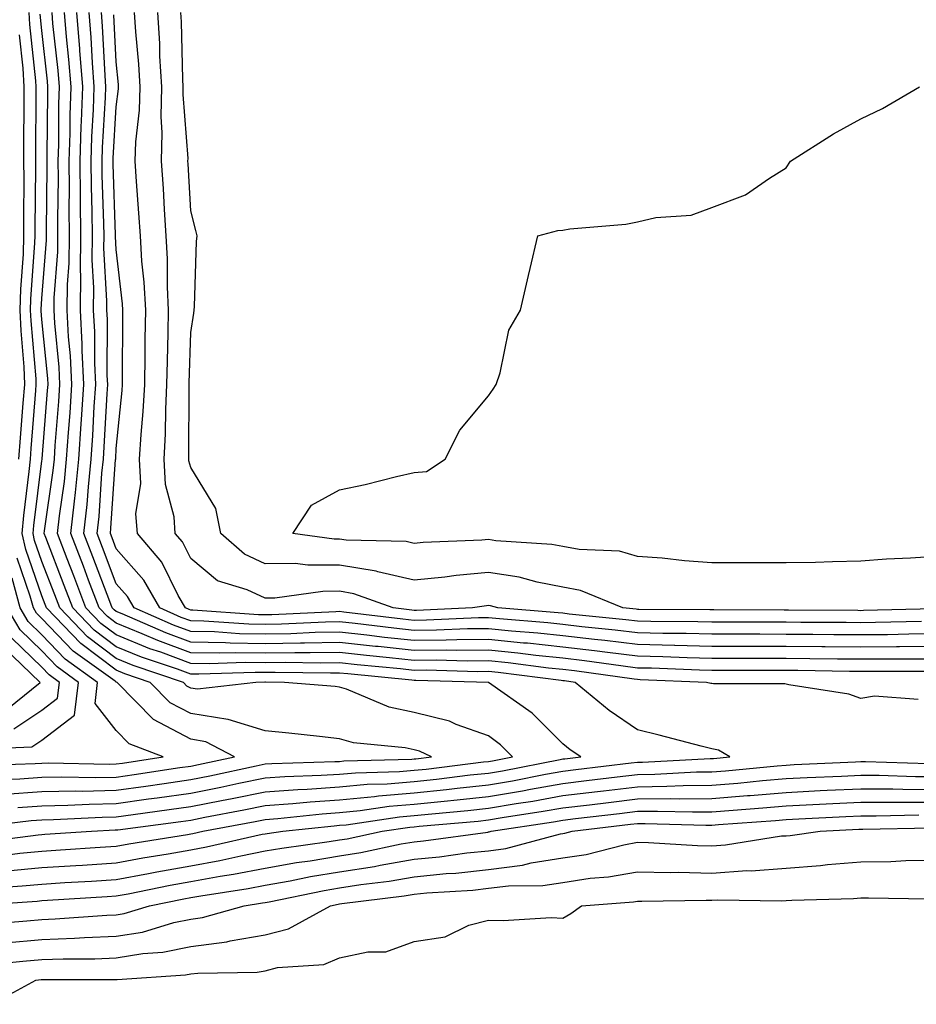
# Model space of a CAD drawing. Units: inches. Extents: x 944723 to 947363, y 7200218 to 7202858.
# Drawn here: x 945305 to 945426, y 7202149 to 7202281 of the extents above; entities that cross this region are included whole.
import ezdxf

# ---------------------------------------------------------------- set-up
doc = ezdxf.new("R2010")
doc.units = ezdxf.units.IN
doc.header["$MEASUREMENT"] = 0
doc.layers.add('Contour_94477200', color=7, linetype='Continuous', true_color=0x3e4bc6)

msp = doc.modelspace()

# ---------------------------------------------------------------- linework, layer by layer
at = {"layer": 'Contour_94477200'}
for points in [[(945298.52, 7202172.39, 3214), (945306.61, 7202173.35, 3214), (945308.05, 7202173.46, 3214), (945309.61, 7202173.48, 3214), (945316.14, 7202173.83, 3214), (945318.05, 7202173.87, 3214), (945320.32, 7202174.19, 3214), (945325.15, 7202174.83, 3214), (945328.05, 7202175.24, 3214), (945332.19, 7202176.06, 3214), (945333.64, 7202176.33, 3214), (945338.05, 7202177.23, 3214), (945342.42, 7202177.55, 3214), (945343.71, 7202177.58, 3214), (945348.05, 7202177.88, 3214), (945351.74, 7202178.23, 3214), (945354.43, 7202178.31, 3214), (945358.05, 7202178.6, 3214), (945361.06, 7202178.91, 3214), (945365.6, 7202179.48, 3214), (945368.05, 7202179.73, 3214), (945369.92, 7202180.05, 3214), (945377.69, 7202181.57, 3214), (945378.05, 7202181.63, 3214), (945378.31, 7202181.67, 3214), (945380.46, 7202181.92, 3214), (945379.02, 7202182.88, 3214), (945378.05, 7202183.66, 3214), (945373.93, 7202187.8, 3214), (945368.07, 7202191.92, 3214), (945368.05, 7202191.92, 3214), (945358.31, 7202192.17, 3214), (945358.05, 7202192.17, 3214), (945357.76, 7202192.21, 3214), (945349.17, 7202193.05, 3214), (945348.05, 7202193.17, 3214), (945346.82, 7202193.15, 3214), (945339.4, 7202193.27, 3214), (945338.05, 7202193.25, 3214), (945336.69, 7202193.27, 3214), (945329.14, 7202193.01, 3214), (945328.05, 7202193.03, 3214), (945326.28, 7202193.68, 3214), (945321.45, 7202195.32, 3214), (945318.05, 7202196.71, 3214), (945315.08, 7202198.95, 3214), (945312.21, 7202201.92, 3214), (945311.07, 7202204.93, 3214), (945308.59, 7202211.37, 3214), (945308.38, 7202211.92, 3214), (945308.42, 7202212.29, 3214), (945309.57, 7202220.4, 3214), (945309.73, 7202221.92, 3214), (945309.86, 7202223.72, 3214), (945310.34, 7202229.63, 3214), (945310.49, 7202231.92, 3214), (945310.37, 7202234.24, 3214), (945309.78, 7202240.18, 3214), (945309.69, 7202241.92, 3214), (945309.71, 7202243.58, 3214), (945310.2, 7202249.77, 3214), (945310.22, 7202251.92, 3214), (945310.2, 7202254.07, 3214), (945310.27, 7202259.71, 3214), (945310.24, 7202261.92, 3214), (945310.32, 7202264.19, 3214), (945310.35, 7202269.62, 3214), (945310.43, 7202271.92, 3214), (945310.26, 7202274.13, 3214), (945309.55, 7202280.42, 3214), (945309.43, 7202281.92, 3214)], [(945303.06, 7202176.9, 3216), (945308.05, 7202177.27, 3216), (945312.62, 7202177.35, 3216), (945313.47, 7202177.33, 3216), (945318.05, 7202177.43, 3216), (945322, 7202177.97, 3216), (945324.49, 7202178.35, 3216), (945328.05, 7202178.87, 3216), (945330.6, 7202179.36, 3216), (945336.84, 7202180.71, 3216), (945338.05, 7202180.96, 3216), (945338.95, 7202181.02, 3216), (945347.41, 7202181.28, 3216), (945348.05, 7202181.31, 3216), (945348.6, 7202181.37, 3216), (945357.75, 7202181.61, 3216), (945358.05, 7202181.65, 3216), (945358.3, 7202181.67, 3216), (945360.38, 7202181.92, 3216), (945358.79, 7202182.66, 3216), (945358.05, 7202182.86, 3216), (945356.86, 7202183.11, 3216), (945349.92, 7202183.78, 3216), (945348.05, 7202184.36, 3216), (945345.34, 7202184.63, 3216), (945341.22, 7202185.1, 3216), (945338.05, 7202185.42, 3216), (945333.07, 7202186.94, 3216), (945333.03, 7202186.94, 3216), (945328.05, 7202187.72, 3216), (945325.31, 7202189.19, 3216), (945322.61, 7202191.92, 3216), (945319.2, 7202193.07, 3216), (945318.05, 7202193.54, 3216), (945313.27, 7202197.15, 3216), (945308.68, 7202201.92, 3216), (945308.51, 7202202.37, 3216), (945308.05, 7202203.56, 3216), (945305.9, 7202209.77, 3216), (945305.41, 7202211.92, 3216), (945305.63, 7202214.34, 3216), (945306.36, 7202220.24, 3216), (945306.52, 7202221.92, 3216), (945306.63, 7202223.33, 3216), (945307.24, 7202231.12, 3216), (945307.31, 7202231.92, 3216), (945307.28, 7202232.68, 3216), (945306.6, 7202240.47, 3216), (945306.55, 7202241.92, 3216), (945306.59, 7202243.38, 3216), (945307.12, 7202250.98, 3216), (945307.15, 7202251.92, 3216), (945307.14, 7202252.84, 3216), (945307.24, 7202261.12, 3216), (945307.23, 7202261.92, 3216), (945307.23, 7202262.74, 3216), (945307.29, 7202271.16, 3216), (945307.29, 7202271.92, 3216), (945307.24, 7202272.72, 3216), (945306.43, 7202280.3, 3216), (945306.35, 7202281.92, 3216)], [(945368.05, 7202181.31, 3215), (945368.58, 7202181.39, 3215), (945371.27, 7202181.92, 3215), (945369.66, 7202183.54, 3215), (945368.05, 7202184.73, 3215), (945363.69, 7202186.28, 3215), (945362.82, 7202186.69, 3215), (945358.05, 7202187.88, 3215), (945354.73, 7202188.6, 3215), (945348.96, 7202191, 3215), (945348.05, 7202191.3, 3215), (945347.47, 7202191.35, 3215), (945340.65, 7202191.92, 3215), (945338.09, 7202191.96, 3215), (945338.01, 7202191.96, 3215), (945336.78, 7202191.92, 3215), (945328.95, 7202191.02, 3215), (945328.05, 7202191.16, 3215), (945327.55, 7202191.43, 3215), (945327.06, 7202191.92, 3215), (945320.33, 7202194.19, 3215), (945318.05, 7202195.12, 3215), (945314.17, 7202198.05, 3215), (945310.45, 7202201.92, 3215), (945309.79, 7202203.66, 3215), (945308.05, 7202208.17, 3215), (945307.08, 7202210.96, 3215), (945306.87, 7202211.92, 3215), (945306.97, 7202213.01, 3215), (945308.05, 7202221.67, 3215), (945308.08, 7202221.88, 3215), (945308.08, 7202221.92, 3215), (945308.09, 7202221.96, 3215), (945308.83, 7202231.14, 3215), (945308.88, 7202231.92, 3215), (945308.85, 7202232.72, 3215), (945308.05, 7202240.65, 3215), (945307.95, 7202241.82, 3215), (945307.94, 7202241.92, 3215), (945307.95, 7202242.02, 3215), (945308.05, 7202243.5, 3215), (945308.67, 7202251.3, 3215), (945308.67, 7202251.92, 3215), (945308.67, 7202252.55, 3215), (945308.77, 7202261.2, 3215), (945308.76, 7202261.92, 3215), (945308.78, 7202262.66, 3215), (945308.84, 7202271.12, 3215), (945308.87, 7202271.92, 3215), (945308.81, 7202272.68, 3215), (945308.05, 7202279.48, 3215), (945307.82, 7202281.69, 3215)], [(945308.05, 7202171.49, 3213), (945308.46, 7202171.51, 3213), (945314.72, 7202171.92, 3213), (945317.88, 7202172.1, 3213), (945318.05, 7202172.1, 3213), (945318.26, 7202172.12, 3213), (945326.73, 7202173.25, 3213), (945328.05, 7202173.42, 3213), (945329.93, 7202173.8, 3213), (945335.18, 7202174.79, 3213), (945338.05, 7202175.38, 3213), (945341.77, 7202175.65, 3213), (945344.08, 7202175.88, 3213), (945348.05, 7202176.16, 3213), (945352.73, 7202176.61, 3213), (945353.28, 7202176.69, 3213), (945358.05, 7202177.08, 3213), (945362.43, 7202177.55, 3213), (945363.84, 7202177.7, 3213), (945368.05, 7202178.15, 3213), (945371.26, 7202178.7, 3213), (945375.7, 7202179.58, 3213), (945378.05, 7202179.99, 3213), (945379.78, 7202180.2, 3213), (945387.24, 7202181.1, 3213), (945388.05, 7202181.2, 3213), (945388.76, 7202181.22, 3213), (945397.83, 7202181.69, 3213), (945398.05, 7202181.71, 3213), (945398.26, 7202181.71, 3213), (945400.46, 7202181.92, 3213), (945398.94, 7202182.82, 3213), (945398.05, 7202183.01, 3213), (945396.6, 7202183.37, 3213), (945390.98, 7202184.85, 3213), (945388.05, 7202185.53, 3213), (945384.28, 7202188.15, 3213), (945379.71, 7202191.92, 3213), (945378.26, 7202192.13, 3213), (945378.05, 7202192.15, 3213), (945377.8, 7202192.17, 3213), (945369.36, 7202193.23, 3213), (945368.05, 7202193.37, 3213), (945366.61, 7202193.35, 3213), (945359.66, 7202193.54, 3213), (945358.05, 7202193.52, 3213), (945356.25, 7202193.72, 3213), (945350.41, 7202194.28, 3213), (945348.05, 7202194.54, 3213), (945345.46, 7202194.5, 3213), (945340.72, 7202194.58, 3213), (945338.05, 7202194.54, 3213), (945335.38, 7202194.6, 3213), (945330.55, 7202194.42, 3213), (945328.05, 7202194.46, 3213), (945324.02, 7202195.96, 3213), (945322.57, 7202196.43, 3213), (945318.05, 7202198.29, 3213), (945315.98, 7202199.85, 3213), (945313.98, 7202201.92, 3213), (945312.35, 7202206.22, 3213), (945311.47, 7202208.5, 3213), (945310.16, 7202211.92, 3213), (945310.41, 7202214.28, 3213), (945311.08, 7202218.89, 3213), (945311.38, 7202221.92, 3213), (945311.62, 7202225.49, 3213), (945311.84, 7202228.13, 3213), (945312.09, 7202231.92, 3213), (945311.91, 7202235.77, 3213), (945311.65, 7202238.33, 3213), (945311.47, 7202241.92, 3213), (945311.51, 7202245.38, 3213), (945311.73, 7202248.25, 3213), (945311.77, 7202251.92, 3213), (945311.72, 7202255.59, 3213), (945311.76, 7202258.21, 3213), (945311.72, 7202261.92, 3213), (945311.84, 7202265.71, 3213), (945311.86, 7202268.11, 3213), (945311.99, 7202271.92, 3213), (945311.7, 7202275.57, 3213), (945311.36, 7202278.62, 3213), (945311.08, 7202281.92, 3213)], [(945425.76, 7202189.62, 3212), (945419.92, 7202190.05, 3212), (945418.05, 7202189.77, 3212), (945416.48, 7202190.36, 3212), (945408.41, 7202191.57, 3212), (945408.05, 7202191.67, 3212), (945407.86, 7202191.72, 3212), (945398.26, 7202191.71, 3212), (945398.05, 7202191.76, 3212), (945397.92, 7202191.78, 3212), (945397.32, 7202191.92, 3212), (945388.41, 7202192.27, 3212), (945388.05, 7202192.29, 3212), (945387.63, 7202192.35, 3212), (945379.6, 7202193.48, 3212), (945378.05, 7202193.66, 3212), (945376.11, 7202193.85, 3212), (945370.68, 7202194.54, 3212), (945368.05, 7202194.81, 3212), (945365.19, 7202194.77, 3212), (945361.02, 7202194.89, 3212), (945358.05, 7202194.87, 3212), (945354.75, 7202195.22, 3212), (945351.65, 7202195.51, 3212), (945348.05, 7202195.92, 3212), (945344.11, 7202195.87, 3212), (945342.02, 7202195.88, 3212), (945338.05, 7202195.83, 3212), (945334.08, 7202195.9, 3212), (945331.96, 7202195.83, 3212), (945328.05, 7202195.9, 3212), (945323.65, 7202197.53, 3212), (945321.53, 7202198.44, 3212), (945318.05, 7202199.87, 3212), (945316.88, 7202200.75, 3212), (945315.75, 7202201.92, 3212), (945314.33, 7202205.63, 3212), (945313.63, 7202207.51, 3212), (945311.94, 7202211.92, 3212), (945312.42, 7202216.28, 3212), (945312.57, 7202217.41, 3212), (945313.03, 7202221.92, 3212), (945313.35, 7202226.63, 3212), (945313.38, 7202227.25, 3212), (945313.69, 7202231.92, 3212), (945313.48, 7202236.49, 3212), (945313.48, 7202237.35, 3212), (945313.24, 7202241.92, 3212), (945313.29, 7202246.69, 3212), (945313.26, 7202247.13, 3212), (945313.31, 7202251.92, 3212), (945313.26, 7202256.71, 3212), (945313.25, 7202257.12, 3212), (945313.2, 7202261.92, 3212), (945313.34, 7202266.63, 3212), (945313.38, 7202267.25, 3212), (945313.55, 7202271.92, 3212), (945313.16, 7202276.82, 3212), (945313.15, 7202277.02, 3212), (945312.74, 7202281.92, 3212)], [(945426.61, 7202193.37, 3211), (945419.53, 7202193.4, 3211), (945418.05, 7202193.38, 3211), (945416.57, 7202193.4, 3211), (945409.63, 7202193.5, 3211), (945408.05, 7202193.52, 3211), (945398.05, 7202193.52, 3211), (945396.42, 7202193.56, 3211), (945389.94, 7202193.81, 3211), (945388.05, 7202193.85, 3211), (945385.83, 7202194.13, 3211), (945380.95, 7202194.83, 3211), (945378.05, 7202195.16, 3211), (945374.43, 7202195.55, 3211), (945371.99, 7202195.85, 3211), (945368.05, 7202196.26, 3211), (945363.76, 7202196.22, 3211), (945362.38, 7202196.26, 3211), (945358.05, 7202196.22, 3211), (945353.25, 7202196.72, 3211), (945352.89, 7202196.76, 3211), (945348.05, 7202197.29, 3211), (945343.35, 7202197.21, 3211), (945342.78, 7202197.19, 3211), (945338.05, 7202197.12, 3211), (945333.33, 7202197.19, 3211), (945332.73, 7202197.25, 3211), (945328.05, 7202197.33, 3211), (945324.7, 7202198.56, 3211), (945318.86, 7202201.12, 3211), (945318.05, 7202201.43, 3211), (945317.78, 7202201.65, 3211), (945317.51, 7202201.92, 3211), (945317.18, 7202202.78, 3211), (945314.92, 7202208.78, 3211), (945313.71, 7202211.92, 3211), (945314.13, 7202215.83, 3211), (945314.3, 7202218.17, 3211), (945314.68, 7202221.92, 3211), (945314.9, 7202225.08, 3211), (945315.1, 7202228.97, 3211), (945315.3, 7202231.92, 3211), (945315.16, 7202234.81, 3211), (945315.16, 7202239.03, 3211), (945315.01, 7202241.92, 3211), (945315.04, 7202244.93, 3211), (945314.83, 7202248.7, 3211), (945314.86, 7202251.92, 3211), (945314.83, 7202255.14, 3211), (945314.71, 7202258.58, 3211), (945314.67, 7202261.92, 3211), (945314.78, 7202265.2, 3211), (945314.99, 7202268.87, 3211), (945315.1, 7202271.92, 3211), (945314.85, 7202275.12, 3211), (945314.67, 7202278.54, 3211), (945314.39, 7202281.92, 3211)], [(945428.05, 7202195.06, 3210), (945424.94, 7202195.03, 3210), (945421.18, 7202195.05, 3210), (945418.05, 7202195.03, 3210), (945414.92, 7202195.06, 3210), (945411.23, 7202195.1, 3210), (945408.05, 7202195.14, 3210), (945398.05, 7202195.14, 3210), (945394.75, 7202195.22, 3210), (945391.49, 7202195.36, 3210), (945388.05, 7202195.44, 3210), (945384.05, 7202195.92, 3210), (945382.3, 7202196.18, 3210), (945378.05, 7202196.67, 3210), (945373.3, 7202197.17, 3210), (945372.76, 7202197.21, 3210), (945368.05, 7202197.7, 3210), (945363.78, 7202197.64, 3210), (945362.38, 7202197.58, 3210), (945358.05, 7202197.55, 3210), (945354.1, 7202197.97, 3210), (945351.7, 7202198.27, 3210), (945348.05, 7202198.68, 3210), (945344.75, 7202198.62, 3210), (945341.51, 7202198.46, 3210), (945338.05, 7202198.4, 3210), (945334.6, 7202198.46, 3210), (945331.26, 7202198.7, 3210), (945328.05, 7202198.76, 3210), (945325.75, 7202199.62, 3210), (945320.45, 7202201.92, 3210), (945319.57, 7202203.44, 3210), (945318.05, 7202205.18, 3210), (945316.19, 7202210.06, 3210), (945315.48, 7202211.92, 3210), (945315.74, 7202214.22, 3210), (945316.13, 7202220.01, 3210), (945316.32, 7202221.92, 3210), (945316.44, 7202223.54, 3210), (945316.81, 7202230.69, 3210), (945316.9, 7202231.92, 3210), (945316.84, 7202233.13, 3210), (945316.85, 7202240.71, 3210), (945316.79, 7202241.92, 3210), (945316.8, 7202243.17, 3210), (945316.39, 7202250.26, 3210), (945316.41, 7202251.92, 3210), (945316.39, 7202253.58, 3210), (945316.17, 7202260.05, 3210), (945316.15, 7202261.92, 3210), (945316.21, 7202263.76, 3210), (945316.6, 7202270.47, 3210), (945316.65, 7202271.92, 3210), (945316.54, 7202273.42, 3210), (945316.2, 7202280.06, 3210), (945316.05, 7202281.92, 3210)], [(945428.05, 7202196.74, 3209), (945423.27, 7202196.71, 3209), (945422.84, 7202196.71, 3209), (945418.05, 7202196.67, 3209), (945413.26, 7202196.71, 3209), (945412.84, 7202196.71, 3209), (945408.05, 7202196.74, 3209), (945403.21, 7202196.76, 3209), (945398.05, 7202196.76, 3209), (945393.08, 7202196.88, 3209), (945393.02, 7202196.88, 3209), (945388.05, 7202197, 3209), (945383.67, 7202197.55, 3209), (945382.29, 7202197.68, 3209), (945378.05, 7202198.19, 3209), (945374.67, 7202198.54, 3209), (945371.15, 7202198.81, 3209), (945368.05, 7202199.13, 3209), (945365.24, 7202199.11, 3209), (945361.05, 7202198.93, 3209), (945358.05, 7202198.89, 3209), (945355.33, 7202199.19, 3209), (945350.16, 7202199.81, 3209), (945348.05, 7202200.05, 3209), (945346.15, 7202200.03, 3209), (945340.24, 7202199.73, 3209), (945338.05, 7202199.71, 3209), (945335.87, 7202199.73, 3209), (945329.81, 7202200.16, 3209), (945328.05, 7202200.2, 3209), (945326.79, 7202200.65, 3209), (945323.89, 7202201.92, 3209), (945321.76, 7202205.63, 3209), (945318.05, 7202209.85, 3209), (945317.48, 7202211.35, 3209), (945317.26, 7202211.92, 3209), (945317.34, 7202212.62, 3209), (945317.96, 7202221.84, 3209), (945317.97, 7202221.92, 3209), (945317.98, 7202222, 3209), (945318.05, 7202223.35, 3209), (945318.84, 7202231.12, 3209), (945318.88, 7202231.92, 3209), (945318.89, 7202232.76, 3209), (945318.92, 7202241.06, 3209), (945318.93, 7202241.92, 3209), (945318.89, 7202242.76, 3209), (945318.05, 7202250.08, 3209), (945317.95, 7202251.82, 3209), (945317.95, 7202252.02, 3209), (945317.63, 7202261.51, 3209), (945317.63, 7202261.92, 3209), (945317.64, 7202262.33, 3209), (945318.05, 7202269.21, 3209), (945318.35, 7202271.63, 3209), (945318.36, 7202271.92, 3209), (945318.34, 7202272.21, 3209), (945318.05, 7202275.28, 3209), (945317.73, 7202281.61, 3209)], [(945428.05, 7202198.42, 3208), (945424.52, 7202198.4, 3208), (945421.64, 7202198.33, 3208), (945418.05, 7202198.29, 3208), (945414.46, 7202198.33, 3208), (945411.63, 7202198.35, 3208), (945408.05, 7202198.37, 3208), (945404.51, 7202198.38, 3208), (945398.05, 7202198.38, 3208), (945394.6, 7202198.48, 3208), (945391.47, 7202198.5, 3208), (945388.05, 7202198.58, 3208), (945385.07, 7202198.95, 3208), (945380.58, 7202199.38, 3208), (945378.05, 7202199.69, 3208), (945376.03, 7202199.91, 3208), (945369.54, 7202200.44, 3208), (945368.05, 7202200.57, 3208), (945366.69, 7202200.57, 3208), (945359.72, 7202200.26, 3208), (945358.05, 7202200.24, 3208), (945356.54, 7202200.4, 3208), (945348.61, 7202201.35, 3208), (945348.05, 7202201.43, 3208), (945347.54, 7202201.41, 3208), (945338.96, 7202201, 3208), (945337.14, 7202201, 3208), (945328.35, 7202201.63, 3208), (945328.05, 7202201.63, 3208), (945327.84, 7202201.71, 3208), (945327.34, 7202201.92, 3208), (945326.38, 7202203.6, 3208), (945324.18, 7202208.05, 3208), (945320.88, 7202211.92, 3208), (945320.7, 7202214.58, 3208), (945321.35, 7202218.62, 3208), (945321.19, 7202221.92, 3208), (945321.38, 7202225.24, 3208), (945321.68, 7202228.29, 3208), (945321.87, 7202231.92, 3208), (945321.93, 7202235.81, 3208), (945321.94, 7202238.03, 3208), (945322.01, 7202241.92, 3208), (945321.81, 7202245.69, 3208), (945321.49, 7202248.48, 3208), (945321.29, 7202251.92, 3208), (945321.1, 7202254.97, 3208), (945320.76, 7202259.21, 3208), (945320.58, 7202261.92, 3208), (945320.66, 7202264.52, 3208), (945321.18, 7202268.78, 3208), (945321.25, 7202271.92, 3208), (945321.09, 7202274.95, 3208), (945320.67, 7202279.3, 3208), (945320.51, 7202281.92, 3208)], [(945426.22, 7202200.1, 3207), (945420.03, 7202199.95, 3207), (945418.05, 7202199.93, 3207), (945416.08, 7202199.95, 3207), (945409.99, 7202199.97, 3207), (945408.05, 7202199.99, 3207), (945406.13, 7202199.99, 3207), (945399.95, 7202200.01, 3207), (945398.05, 7202200.03, 3207), (945396.19, 7202200.06, 3207), (945389.86, 7202200.1, 3207), (945388.05, 7202200.14, 3207), (945386.48, 7202200.34, 3207), (945378.87, 7202201.1, 3207), (945378.05, 7202201.2, 3207), (945377.4, 7202201.26, 3207), (945369.3, 7202201.92, 3207), (945368.31, 7202202.19, 3207), (945368.05, 7202202.23, 3207), (945367.77, 7202202.19, 3207), (945365.9, 7202201.92, 3207), (945358.38, 7202201.59, 3207), (945358.05, 7202201.59, 3207), (945357.75, 7202201.61, 3207), (945355.24, 7202201.92, 3207), (945349.97, 7202203.83, 3207), (945348.05, 7202204.17, 3207), (945345.81, 7202204.15, 3207), (945339.37, 7202203.23, 3207), (945338.05, 7202203.23, 3207), (945335.63, 7202204.34, 3207), (945331.67, 7202205.55, 3207), (945328.05, 7202208.54, 3207), (945326.94, 7202210.81, 3207), (945325.98, 7202211.92, 3207), (945325.82, 7202214.15, 3207), (945324.65, 7202218.52, 3207), (945324.5, 7202221.92, 3207), (945324.68, 7202225.3, 3207), (945324.69, 7202228.56, 3207), (945324.86, 7202231.92, 3207), (945324.91, 7202235.06, 3207), (945325.02, 7202238.89, 3207), (945325.07, 7202241.92, 3207), (945324.92, 7202245.06, 3207), (945324.94, 7202248.81, 3207), (945324.76, 7202251.92, 3207), (945324.53, 7202255.44, 3207), (945324.38, 7202258.25, 3207), (945324.13, 7202261.92, 3207), (945324.23, 7202265.73, 3207), (945324.07, 7202267.94, 3207), (945324.15, 7202271.92, 3207), (945323.92, 7202276.06, 3207), (945323.88, 7202277.74, 3207), (945323.62, 7202281.92, 3207)], [(945427.92, 7202201.8, 3206), (945418.41, 7202201.57, 3206), (945418.05, 7202201.55, 3206), (945417.69, 7202201.57, 3206), (945408.36, 7202201.61, 3206), (945407.75, 7202201.61, 3206), (945398.32, 7202201.65, 3206), (945397.78, 7202201.65, 3206), (945388.25, 7202201.72, 3206), (945388.05, 7202201.72, 3206), (945387.87, 7202201.74, 3206), (945386.12, 7202201.92, 3206), (945380.41, 7202204.28, 3206), (945378.05, 7202204.73, 3206), (945374.58, 7202205.38, 3206), (945372.16, 7202206.04, 3206), (945368.05, 7202206.67, 3206), (945363.69, 7202206.28, 3206), (945362.17, 7202206.04, 3206), (945358.05, 7202205.63, 3206), (945353.2, 7202206.78, 3206), (945352.98, 7202206.86, 3206), (945348.05, 7202207.68, 3206), (945343.78, 7202207.66, 3206), (945342.08, 7202207.88, 3206), (945338.05, 7202207.86, 3206), (945335.27, 7202209.15, 3206), (945332.09, 7202211.92, 3206), (945331.42, 7202215.28, 3206), (945328.05, 7202220.77, 3206), (945327.81, 7202221.69, 3206), (945327.8, 7202221.92, 3206), (945327.81, 7202222.15, 3206), (945327.83, 7202231.71, 3206), (945327.84, 7202231.92, 3206), (945327.84, 7202232.13, 3206), (945328.05, 7202238.91, 3206), (945328.45, 7202241.51, 3206), (945328.51, 7202241.92, 3206), (945328.54, 7202242.41, 3206), (945328.84, 7202251.14, 3206), (945328.9, 7202251.92, 3206), (945328.74, 7202252.6, 3206), (945328.05, 7202255.26, 3206), (945327.71, 7202261.57, 3206), (945327.68, 7202261.92, 3206), (945327.69, 7202262.27, 3206), (945327.03, 7202270.9, 3206), (945327.05, 7202271.92, 3206), (945327, 7202272.97, 3206), (945326.81, 7202280.67, 3206), (945326.73, 7202281.92, 3206)], [(945304.95, 7202221.92, 3217), (945305.2, 7202224.77, 3217), (945305.56, 7202229.44, 3217), (945305.76, 7202231.92, 3217), (945305.68, 7202234.3, 3217), (945305.26, 7202239.13, 3217), (945305.16, 7202241.92, 3217), (945305.24, 7202244.73, 3217), (945305.57, 7202249.44, 3217), (945305.65, 7202251.92, 3217), (945305.62, 7202254.36, 3217), (945305.68, 7202259.56, 3217), (945305.65, 7202261.92, 3217), (945305.64, 7202264.32, 3217), (945305.68, 7202269.54, 3217), (945305.67, 7202271.92, 3217), (945305.53, 7202274.44, 3217), (945305.05, 7202278.91, 3217)], [(945428.05, 7202208.85, 3205), (945424.73, 7202208.6, 3205), (945421.5, 7202208.48, 3205), (945418.05, 7202208.19, 3205), (945414.27, 7202208.13, 3205), (945411.97, 7202208.01, 3205), (945408.05, 7202207.96, 3205), (945404.1, 7202207.97, 3205), (945402.01, 7202207.96, 3205), (945398.05, 7202207.97, 3205), (945394.38, 7202208.25, 3205), (945391.37, 7202208.6, 3205), (945388.05, 7202208.85, 3205), (945385.66, 7202209.54, 3205), (945380.23, 7202209.75, 3205), (945378.05, 7202210.16, 3205), (945376.57, 7202210.44, 3205), (945369.03, 7202210.94, 3205), (945368.05, 7202211.1, 3205), (945367.14, 7202211.02, 3205), (945359.26, 7202210.71, 3205), (945358.05, 7202210.59, 3205), (945356.98, 7202210.85, 3205), (945348.94, 7202211.04, 3205), (945348.05, 7202211.18, 3205), (945347.31, 7202211.18, 3205), (945341.78, 7202211.92, 3205), (945344.26, 7202215.71, 3205), (945348.05, 7202217.8, 3205), (945351.47, 7202218.5, 3205), (945355.71, 7202219.58, 3205), (945358.05, 7202220.1, 3205), (945359.72, 7202220.24, 3205), (945362.25, 7202221.92, 3205), (945364.19, 7202225.79, 3205), (945368.05, 7202230.42, 3205), (945368.67, 7202231.31, 3205), (945369.08, 7202231.92, 3205), (945369.64, 7202233.5, 3205), (945370.77, 7202239.21, 3205), (945372.33, 7202241.92, 3205), (945373.41, 7202246.57, 3205), (945373.64, 7202247.51, 3205), (945374.7, 7202251.92, 3205), (945377.37, 7202252.6, 3205), (945378.05, 7202252.68, 3205), (945378.97, 7202252.84, 3205), (945386.52, 7202253.46, 3205), (945388.05, 7202253.8, 3205), (945390.51, 7202254.38, 3205), (945395.28, 7202254.69, 3205), (945398.05, 7202255.73, 3205), (945402.56, 7202257.41, 3205), (945405.8, 7202259.67, 3205), (945408.05, 7202261.04, 3205), (945408.64, 7202261.92, 3205), (945414.38, 7202265.59, 3205), (945418.05, 7202267.6, 3205), (945420.97, 7202269.01, 3205), (945425.96, 7202271.92, 3205)], [(945301.13, 7202178.83, 3217), (945305.09, 7202178.97, 3217), (945308.05, 7202179.17, 3217), (945310.75, 7202179.22, 3217), (945315.28, 7202179.15, 3217), (945318.05, 7202179.19, 3217), (945320.44, 7202179.54, 3217), (945326.59, 7202180.47, 3217), (945328.05, 7202180.67, 3217), (945329.09, 7202180.88, 3217), (945333.93, 7202181.92, 3217), (945330.09, 7202183.95, 3217), (945328.05, 7202184.28, 3217), (945323.07, 7202186.94, 3217), (945318.16, 7202191.92, 3217), (945318.08, 7202191.94, 3217), (945318.05, 7202191.96, 3217), (945317.89, 7202192.08, 3217), (945312.25, 7202196.12, 3217), (945308.05, 7202200.51, 3217), (945307.34, 7202201.2, 3217), (945306.92, 7202201.92, 3217), (945306.49, 7202203.48, 3217), (945304.72, 7202208.6, 3217)], [(945299.2, 7202180.77, 3218), (945307.14, 7202181.02, 3218), (945308.05, 7202181.08, 3218), (945308.88, 7202181.1, 3218), (945317.08, 7202180.94, 3218), (945318.05, 7202180.96, 3218), (945318.88, 7202181.08, 3218), (945324.36, 7202181.92, 3218), (945319.8, 7202183.68, 3218), (945318.05, 7202185.47, 3218), (945315.2, 7202189.07, 3218), (945315.55, 7202191.92, 3218), (945311.18, 7202195.05, 3218), (945308.05, 7202198.33, 3218), (945306.22, 7202200.1, 3218), (945305.15, 7202201.92, 3218), (945304.05, 7202205.92, 3218)], [(945299.1, 7202182.97, 3219), (945306.71, 7202183.27, 3219), (945308.05, 7202184.17, 3219), (945312.44, 7202187.53, 3219), (945312.99, 7202191.92, 3219), (945310.11, 7202193.99, 3219), (945308.05, 7202196.14, 3219), (945305.12, 7202198.99, 3219), (945303.39, 7202201.92, 3219)], [(945302.39, 7202187.58, 3221), (945307.83, 7202191.92, 3221), (945302.84, 7202196.71, 3221)], [(945304.31, 7202185.67, 3220), (945308.05, 7202188.19, 3220), (945310.17, 7202189.81, 3220), (945310.43, 7202191.92, 3220), (945309.05, 7202192.92, 3220), (945308.05, 7202193.95, 3220), (945304.01, 7202197.88, 3220)], [(945304.84, 7202175.12, 3215), (945308.05, 7202175.36, 3215), (945311.56, 7202175.44, 3215), (945314.39, 7202175.57, 3215), (945318.05, 7202175.65, 3215), (945322.39, 7202176.26, 3215), (945323.56, 7202176.41, 3215), (945328.05, 7202177.06, 3215), (945332.11, 7202177.86, 3215), (945334.51, 7202178.37, 3215), (945338.05, 7202179.09, 3215), (945340.69, 7202179.28, 3215), (945345.56, 7202179.44, 3215), (945348.05, 7202179.6, 3215), (945350.17, 7202179.79, 3215), (945356.09, 7202179.95, 3215), (945358.05, 7202180.12, 3215), (945359.68, 7202180.28, 3215), (945367.37, 7202181.24, 3215), (945368.05, 7202181.31, 3215)], [(945328.05, 7202171.57, 3212), (945328.35, 7202171.63, 3212), (945329.67, 7202171.92, 3212), (945336.73, 7202173.25, 3212), (945338.05, 7202173.5, 3212), (945339.77, 7202173.64, 3212), (945345.69, 7202174.28, 3212), (945348.05, 7202174.44, 3212), (945350.83, 7202174.69, 3212), (945354.69, 7202175.28, 3212), (945358.05, 7202175.57, 3212), (945362.11, 7202175.98, 3212), (945363.83, 7202176.14, 3212), (945368.05, 7202176.59, 3212), (945372.61, 7202177.37, 3212), (945373.7, 7202177.56, 3212), (945378.05, 7202178.35, 3212), (945381.24, 7202178.72, 3212), (945385.36, 7202179.22, 3212), (945388.05, 7202179.56, 3212), (945390.38, 7202179.58, 3212), (945396.01, 7202179.89, 3212), (945398.05, 7202179.91, 3212), (945399.91, 7202180.06, 3212), (945406.84, 7202180.71, 3212), (945408.05, 7202180.81, 3212), (945409.1, 7202180.87, 3212), (945417.37, 7202181.24, 3212), (945418.05, 7202181.28, 3212), (945418.7, 7202181.28, 3212), (945427.14, 7202181.02, 3212)], [(945303.39, 7202166.59, 3211), (945308.05, 7202167.06, 3211), (945312.63, 7202167.33, 3211), (945313.53, 7202167.39, 3211), (945318.05, 7202167.68, 3211), (945321.62, 7202168.35, 3211), (945325.02, 7202168.89, 3211), (945328.05, 7202169.42, 3211), (945330.16, 7202169.81, 3211), (945337.63, 7202171.51, 3211), (945338.05, 7202171.59, 3211), (945338.33, 7202171.63, 3211), (945340.43, 7202171.92, 3211), (945347.3, 7202172.66, 3211), (945348.05, 7202172.72, 3211), (945348.93, 7202172.8, 3211), (945356.09, 7202173.87, 3211), (945358.05, 7202174.05, 3211), (945360.42, 7202174.28, 3211), (945365.26, 7202174.71, 3211), (945368.05, 7202175.01, 3211), (945371.77, 7202175.65, 3211), (945373.99, 7202175.98, 3211), (945378.05, 7202176.71, 3211), (945382.71, 7202177.25, 3211), (945383.49, 7202177.35, 3211), (945388.05, 7202177.9, 3211), (945392.01, 7202177.96, 3211), (945394.2, 7202178.07, 3211), (945398.05, 7202178.11, 3211), (945401.57, 7202178.4, 3211), (945404.85, 7202178.72, 3211), (945408.05, 7202178.99, 3211), (945410.85, 7202179.13, 3211), (945415.46, 7202179.34, 3211), (945418.05, 7202179.46, 3211), (945420.52, 7202179.44, 3211), (945425.42, 7202179.3, 3211), (945428.05, 7202179.28, 3211)], [(945300.36, 7202164.22, 3210), (945305.4, 7202164.58, 3210), (945308.05, 7202164.83, 3210), (945311.16, 7202165.03, 3210), (945314.73, 7202165.24, 3210), (945318.05, 7202165.46, 3210), (945322.39, 7202166.26, 3210), (945323.49, 7202166.49, 3210), (945328.05, 7202167.29, 3210), (945331.97, 7202167.99, 3210), (945334.77, 7202168.64, 3210), (945338.05, 7202169.28, 3210), (945340.3, 7202169.67, 3210), (945346.67, 7202170.53, 3210), (945348.05, 7202170.77, 3210), (945349.05, 7202170.92, 3210), (945353.77, 7202171.92, 3210), (945357.49, 7202172.49, 3210), (945358.05, 7202172.53, 3210), (945358.72, 7202172.6, 3210), (945366.67, 7202173.29, 3210), (945368.05, 7202173.44, 3210), (945369.88, 7202173.76, 3210), (945375.38, 7202174.6, 3210), (945378.05, 7202175.06, 3210), (945381.61, 7202175.49, 3210), (945384.18, 7202175.79, 3210), (945388.05, 7202176.26, 3210), (945392.44, 7202176.31, 3210), (945393.69, 7202176.28, 3210), (945398.05, 7202176.33, 3210), (945402.85, 7202176.72, 3210), (945403.22, 7202176.74, 3210), (945408.05, 7202177.15, 3210), (945412.59, 7202177.39, 3210), (945413.56, 7202177.43, 3210), (945418.05, 7202177.64, 3210), (945422.35, 7202177.62, 3210), (945423.7, 7202177.58, 3210), (945428.05, 7202177.55, 3210)], [(945298.06, 7202161.92, 3209), (945307.42, 7202162.55, 3209), (945308.05, 7202162.62, 3209), (945308.79, 7202162.66, 3209), (945316.82, 7202163.15, 3209), (945318.05, 7202163.23, 3209), (945319.65, 7202163.52, 3209), (945325.31, 7202164.67, 3209), (945328.05, 7202165.16, 3209), (945332.01, 7202165.87, 3209), (945333.82, 7202166.14, 3209), (945338.05, 7202166.98, 3209), (945342.26, 7202167.72, 3209), (945344.09, 7202167.97, 3209), (945348.05, 7202168.62, 3209), (945350.9, 7202169.07, 3209), (945356.34, 7202170.22, 3209), (945358.05, 7202170.51, 3209), (945359.33, 7202170.63, 3209), (945367.95, 7202171.82, 3209), (945368.05, 7202171.84, 3209), (945368.13, 7202171.84, 3209), (945368.41, 7202171.92, 3209), (945376.78, 7202173.19, 3209), (945378.05, 7202173.42, 3209), (945379.75, 7202173.62, 3209), (945385.65, 7202174.32, 3209), (945388.05, 7202174.62, 3209), (945390.77, 7202174.63, 3209), (945395.46, 7202174.52, 3209), (945398.05, 7202174.54, 3209), (945400.9, 7202174.77, 3209), (945404.91, 7202175.06, 3209), (945408.05, 7202175.34, 3209), (945411.63, 7202175.51, 3209), (945414.32, 7202175.65, 3209), (945418.05, 7202175.83, 3209), (945421.94, 7202175.81, 3209), (945424.12, 7202175.85, 3209), (945428.05, 7202175.83, 3209)], [(945318.05, 7202160.71, 3208), (945319.09, 7202160.88, 3208), (945322.51, 7202161.92, 3208), (945327.11, 7202162.86, 3208), (945328.05, 7202163.01, 3208), (945329.39, 7202163.27, 3208), (945335.76, 7202164.22, 3208), (945338.05, 7202164.67, 3208), (945341.39, 7202165.26, 3208), (945344.14, 7202165.83, 3208), (945348.05, 7202166.47, 3208), (945352.76, 7202167.21, 3208), (945353.5, 7202167.37, 3208), (945358.05, 7202168.17, 3208), (945361.47, 7202168.5, 3208), (945365.13, 7202169.01, 3208), (945368.05, 7202169.3, 3208), (945370.37, 7202169.6, 3208), (945377.71, 7202171.57, 3208), (945378.05, 7202171.63, 3208), (945378.3, 7202171.67, 3208), (945379.28, 7202171.92, 3208), (945387.12, 7202172.86, 3208), (945388.05, 7202172.96, 3208), (945389.1, 7202172.97, 3208), (945397.23, 7202172.74, 3208), (945398.05, 7202172.76, 3208), (945398.96, 7202172.82, 3208), (945406.59, 7202173.38, 3208), (945408.05, 7202173.5, 3208), (945409.72, 7202173.58, 3208), (945416.05, 7202173.91, 3208), (945418.05, 7202174.01, 3208), (945420.14, 7202174.01, 3208), (945425.86, 7202174.11, 3208)], [(945299.56, 7202170.42, 3213), (945307.57, 7202171.43, 3213), (945308.05, 7202171.49, 3213)], [(945301.47, 7202168.5, 3212), (945305.1, 7202168.97, 3212), (945308.05, 7202169.26, 3212), (945310.54, 7202169.42, 3212), (945315.9, 7202169.77, 3212), (945318.05, 7202169.91, 3212), (945319.75, 7202170.22, 3212), (945327.62, 7202171.49, 3212), (945328.05, 7202171.57, 3212)], [(945328.05, 7202160.12, 3207), (945329.63, 7202160.34, 3207), (945335.23, 7202161.92, 3207), (945337.68, 7202162.29, 3207), (945338.05, 7202162.37, 3207), (945338.59, 7202162.45, 3207), (945345.99, 7202163.97, 3207), (945348.05, 7202164.32, 3207), (945350.9, 7202164.77, 3207), (945354.73, 7202165.24, 3207), (945358.05, 7202165.81, 3207), (945362.37, 7202166.24, 3207), (945363.65, 7202166.31, 3207), (945368.05, 7202166.78, 3207), (945372.63, 7202167.35, 3207), (945373.79, 7202167.66, 3207), (945378.05, 7202168.35, 3207), (945381.17, 7202168.81, 3207), (945386.25, 7202170.12, 3207), (945388.05, 7202170.46, 3207), (945389.55, 7202170.42, 3207), (945396.14, 7202170.01, 3207), (945398.05, 7202169.97, 3207), (945399.89, 7202170.08, 3207), (945407.42, 7202171.3, 3207), (945408.05, 7202171.33, 3207), (945408.59, 7202171.37, 3207), (945412.63, 7202171.92, 3207), (945417.78, 7202172.19, 3207), (945418.05, 7202172.21, 3207), (945418.33, 7202172.21, 3207), (945427.6, 7202172.37, 3207)], [(945300.08, 7202153.95, 3206), (945305.51, 7202154.46, 3206), (945308.05, 7202154.69, 3206), (945310.92, 7202154.79, 3206), (945315.18, 7202154.79, 3206), (945318.05, 7202154.91, 3206), (945321.62, 7202155.49, 3206), (945324.3, 7202155.67, 3206), (945328.05, 7202156.45, 3206), (945332.89, 7202157.08, 3206), (945333.33, 7202157.19, 3206), (945338.05, 7202158.01, 3206), (945341.17, 7202158.8, 3206), (945346.82, 7202161.92, 3206), (945347.84, 7202162.13, 3206), (945348.05, 7202162.17, 3206), (945348.34, 7202162.21, 3206), (945356.73, 7202163.25, 3206), (945358.05, 7202163.46, 3206), (945359.77, 7202163.64, 3206), (945365.93, 7202164.03, 3206), (945368.05, 7202164.26, 3206), (945370.72, 7202164.6, 3206), (945375.35, 7202164.62, 3206), (945378.05, 7202165.05, 3206), (945381.73, 7202165.61, 3206), (945384.18, 7202165.79, 3206), (945388.05, 7202166.49, 3206), (945392.51, 7202166.39, 3206), (945393.57, 7202166.41, 3206), (945398.05, 7202166.31, 3206), (945402.75, 7202166.63, 3206), (945403.36, 7202166.61, 3206), (945408.05, 7202166.98, 3206), (945412.65, 7202167.33, 3206), (945413.58, 7202167.45, 3206), (945418.05, 7202167.82, 3206), (945422.08, 7202167.88, 3206), (945424.11, 7202167.99, 3206), (945428.05, 7202168.05, 3206)], [(945301.29, 7202148.68, 3205), (945307.24, 7202151.92, 3205), (945307.98, 7202152, 3205), (945318.05, 7202152, 3205), (945318.15, 7202152.02, 3205), (945327.36, 7202152.62, 3205), (945328.05, 7202152.76, 3205), (945329.02, 7202152.88, 3205), (945336.98, 7202152.99, 3205), (945338.05, 7202153.17, 3205), (945339.73, 7202153.6, 3205), (945345.94, 7202154.03, 3205), (945348.05, 7202154.91, 3205), (945351.85, 7202155.71, 3205), (945354.26, 7202155.71, 3205), (945358.05, 7202157.13, 3205), (945362.25, 7202157.72, 3205), (945365.43, 7202159.3, 3205), (945368.05, 7202159.99, 3205), (945370.04, 7202159.93, 3205), (945376.46, 7202160.32, 3205), (945378.05, 7202160.26, 3205), (945379.1, 7202160.87, 3205), (945380.56, 7202161.92, 3205), (945387.54, 7202162.43, 3205), (945388.05, 7202162.53, 3205), (945388.64, 7202162.51, 3205), (945397.3, 7202162.68, 3205), (945398.05, 7202162.66, 3205), (945398.84, 7202162.72, 3205), (945407.41, 7202162.56, 3205), (945408.05, 7202162.62, 3205), (945408.8, 7202162.66, 3205), (945417.1, 7202162.88, 3205), (945418.05, 7202162.96, 3205), (945419.09, 7202162.96, 3205), (945427.14, 7202162.84, 3205)], [(945300.54, 7202159.44, 3208), (945306.03, 7202159.89, 3208), (945308.05, 7202160.08, 3208), (945309.83, 7202160.14, 3208), (945316.8, 7202160.67, 3208), (945318.05, 7202160.71, 3208)], [(945303.07, 7202156.94, 3207), (945308.05, 7202157.39, 3207), (945312.42, 7202157.55, 3207), (945313.77, 7202157.64, 3207), (945318.05, 7202157.82, 3207), (945321.59, 7202158.38, 3207), (945325.79, 7202159.65, 3207), (945328.05, 7202160.12, 3207)]]:
    msp.add_polyline3d(points, dxfattribs=at)

doc.saveas('drawing.dxf')
